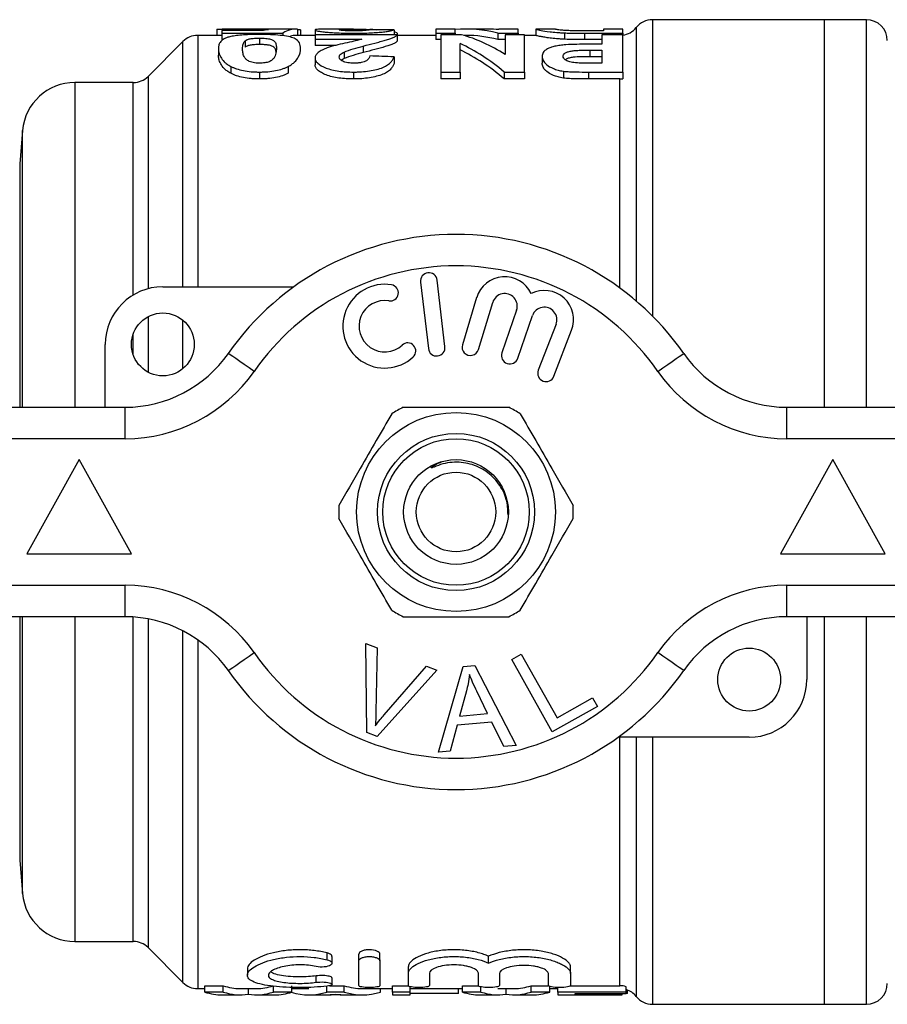
# Model space of a CAD drawing. Units: millimetres. Extents: x 120 to 287, y 87 to 281.
# Drawn here: x 207 to 249, y 87 to 134 of the extents above; entities that cross this region are included whole.
import ezdxf

# ---------------------------------------------------------------- set-up
doc = ezdxf.new("R2010")
doc.units = ezdxf.units.MM

msp = doc.modelspace()

# ---------------------------------------------------------------- linework, layer by layer
at = {"color": 7, "linetype": 'Continuous', "lineweight": 25}
for p, q in [((245.838, 134.19), (237.626, 134.19)), ((247.838, 134.19), (245.838, 134.19)), ((245.838, 115.69), (245.838, 134.19)), ((216.815, 133.717), (216.815, 133.44)), ((217.046, 133.672), (217.046, 133.554)), ((219.044, 133.672), (217.046, 133.672)), ((217.046, 133.554), (219.969, 133.554)), ((217.046, 133.554), (217.046, 133.251)), ((218.789, 133.74), (217.068, 133.74)), ((218.539, 133.722), (218.539, 133.672)), ((220.579, 133.74), (218.789, 133.74)), ((219.969, 133.554), (219.969, 133.421)), ((220.661, 133.737), (220.661, 133.44)), ((220.815, 133.704), (220.815, 133.44)), ((221.507, 133.699), (221.507, 133.473)), ((223.35, 133.74), (221.994, 133.74)), ((222.89, 133.734), (222.89, 133.667)), ((223.349, 133.544), (223.349, 133.473)), ((225.277, 133.709), (225.277, 133.473)), ((225.431, 133.544), (225.431, 133.473)), ((228.2, 133.74), (227.277, 133.74)), ((227.277, 133.74), (227.277, 133.544)), ((227.277, 133.544), (228.2, 133.544)), ((227.277, 133.544), (227.277, 133.241)), ((228.2, 133.544), (228.2, 133.74)), ((228.2, 133.544), (228.2, 133.473)), ((229.789, 133.74), (228.717, 133.74)), ((230.232, 133.544), (230.232, 133.241)), ((230.232, 133.544), (231.2, 133.544)), ((231.2, 133.74), (230.277, 133.74)), ((230.277, 133.74), (230.277, 133.72)), ((231.2, 133.544), (231.2, 133.74)), ((231.2, 133.544), (231.2, 133.473)), ((232.046, 133.74), (232.046, 133.44)), ((232.969, 133.74), (232.049, 133.74)), ((233.428, 133.559), (233.428, 133.256)), ((234.372, 133.544), (234.372, 133.241)), ((234.372, 133.544), (236.2, 133.544)), ((235.277, 133.653), (234.788, 133.653)), ((236.2, 133.74), (235.277, 133.74)), ((235.277, 133.74), (235.277, 133.653)), ((236.2, 133.544), (236.2, 133.74)), ((236.2, 133.544), (236.2, 133.473)), ((215.195, 133.147), (213.531, 131.483)), ((217.046, 133.44), (215.902, 133.44)), ((218.175, 133.188), (218.175, 132.881)), ((218.854, 133.312), (218.854, 133.006)), ((221.507, 133.44), (220.579, 133.44)), ((221.507, 133.473), (221.507, 133.265)), ((225.431, 133.473), (221.507, 133.473)), ((221.507, 133.265), (223.737, 133.265)), ((221.507, 133.265), (221.507, 132.959)), ((225.431, 133.473), (225.431, 133.169)), ((227.277, 133.44), (225.431, 133.44)), ((227.507, 133.241), (227.277, 133.241)), ((227.507, 133.473), (227.507, 131.691)), ((228.507, 133.473), (227.507, 133.473)), ((228.431, 131.691), (228.431, 133.056)), ((228.717, 133.44), (228.619, 133.44)), ((230.584, 133.241), (230.232, 133.241)), ((230.584, 133.473), (230.584, 132.531)), ((231.507, 133.473), (230.584, 133.473)), ((231.507, 131.691), (231.507, 133.473)), ((232.052, 133.44), (231.507, 133.44)), ((235.2, 133.241), (234.372, 133.241)), ((235.2, 133.016), (234.535, 133.016)), ((235.2, 133.473), (235.2, 133.016)), ((236.2, 133.473), (235.2, 133.473)), ((236.2, 131.691), (236.2, 133.473)), ((216.892, 132.817), (216.892, 132.504)), ((222.485, 132.959), (221.507, 132.959)), ((222.89, 132.645), (222.89, 132.33)), ((223.808, 132.932), (223.808, 132.621)), ((234.626, 132.735), (235.2, 132.735)), ((234.626, 132.735), (234.626, 132.422)), ((235.2, 132.735), (235.2, 132.116)), ((221.507, 132.356), (221.507, 132.036)), ((222.89, 132.33), (222.759, 132.248)), ((225.277, 132.419), (225.277, 132.101)), ((232.354, 132.438), (232.354, 132.119)), ((235.2, 132.422), (234.626, 132.422)), ((235.2, 132.116), (234.694, 132.116)), ((217.481, 131.959), (217.481, 131.634)), ((218.854, 131.691), (218.854, 131.362)), ((220.221, 131.956), (220.221, 131.631)), ((223.349, 131.691), (223.349, 131.362)), ((227.507, 131.691), (228.431, 131.691)), ((227.507, 131.691), (227.507, 131.362)), ((228.431, 131.691), (228.431, 131.362)), ((230.539, 131.691), (231.507, 131.691)), ((230.539, 131.691), (230.539, 131.362)), ((231.507, 131.691), (231.507, 131.362)), ((233.367, 131.732), (233.367, 131.403)), ((234.572, 131.691), (234.572, 131.362)), ((234.572, 131.691), (236.2, 131.691)), ((236.2, 131.691), (236.2, 131.372)), ((212.824, 131.19), (210.029, 131.19)), ((228.431, 131.362), (227.507, 131.362)), ((231.507, 131.362), (230.539, 131.362)), ((236.065, 131.362), (234.572, 131.362)), ((207.539, 128.908), (207.399, 127.312)), ((227.712, 118.583), (227.337, 121.761)), ((214.238, 121.44), (220.492, 121.44)), ((226.543, 121.667), (226.917, 118.489)), ((229.225, 120.924), (228.544, 118.676)), ((229.31, 118.444), (229.991, 120.692)), ((231.132, 120.323), (230.432, 118.29)), ((231.188, 118.029), (231.889, 120.063)), ((233.015, 119.651), (232.168, 117.46)), ((232.914, 117.171), (233.762, 119.362)), ((211.488, 115.69), (211.488, 118.69)), ((194.738, 115.69), (212.441, 115.69)), ((212.441, 114.19), (212.441, 115.69)), ((244.036, 114.19), (244.036, 115.69)), ((244.036, 115.69), (261.738, 115.69)), ((212.441, 114.19), (194.738, 114.19)), ((261.738, 114.19), (244.036, 114.19)), ((210.238, 113.19), (207.738, 108.69)), ((212.738, 108.69), (210.238, 113.19)), ((246.238, 113.19), (243.738, 108.69)), ((248.738, 108.69), (246.238, 113.19)), ((207.738, 108.69), (212.738, 108.69)), ((243.738, 108.69), (248.738, 108.69)), ((194.738, 107.19), (212.441, 107.19)), ((212.441, 105.69), (212.441, 107.19)), ((244.036, 107.19), (261.738, 107.19)), ((244.036, 105.69), (244.036, 107.19)), ((212.441, 105.69), (194.738, 105.69)), ((261.738, 105.69), (244.036, 105.69)), ((244.988, 105.69), (244.988, 102.69)), ((245.838, 87.19), (245.838, 105.69)), ((223.937, 104.415), (224.468, 104.214)), ((223.973, 100.165), (223.937, 104.415)), ((224.468, 104.214), (224.415, 101.157)), ((230.901, 103.652), (231.358, 103.907)), ((231.358, 103.907), (233.066, 100.864)), ((232.838, 100.201), (230.901, 103.652)), ((227.329, 103.133), (224.476, 99.975)), ((224.809, 101.008), (226.828, 103.323)), ((226.828, 103.323), (227.329, 103.133)), ((227.406, 99.219), (228.575, 103.32)), ((228.575, 103.32), (229.14, 103.369)), ((229.14, 103.369), (231.116, 99.55)), ((228.737, 102.151), (228.406, 100.949)), ((229.749, 101.069), (229.238, 102.13)), ((233.066, 100.864), (234.765, 101.817)), ((234.765, 101.817), (234.993, 101.41)), ((228.406, 100.949), (229.749, 101.069)), ((234.993, 101.41), (232.838, 100.201)), ((229.949, 100.656), (228.292, 100.509)), ((230.519, 99.497), (229.949, 100.656)), ((224.476, 99.975), (223.973, 100.165)), ((228.292, 100.509), (227.963, 99.268)), ((242.238, 99.94), (235.984, 99.94)), ((227.963, 99.268), (227.406, 99.219)), ((231.116, 99.55), (230.519, 99.497)), ((207.399, 94.068), (207.539, 92.472)), ((210.029, 90.19), (212.824, 90.19)), ((213.531, 89.897), (215.195, 88.233)), ((222.077, 89.318), (222.077, 89.642)), ((222.317, 89.151), (222.317, 89.472)), ((223.596, 89.263), (223.596, 89.586)), ((224.602, 89.263), (224.602, 89.586)), ((229.795, 89.16), (229.795, 89.482)), ((218.275, 88.888), (218.275, 88.579)), ((223.596, 88.084), (223.596, 89.263)), ((224.602, 89.263), (224.602, 88.084)), ((225.963, 88.674), (225.963, 88.988)), ((233.712, 88.656), (233.712, 88.97)), ((221.556, 88.239), (221.556, 88.547)), ((222.317, 88.144), (222.317, 88.451)), ((225.963, 88.084), (225.963, 88.674)), ((226.969, 88.674), (226.969, 88.084)), ((229.306, 88.084), (229.306, 88.674)), ((230.311, 88.656), (230.311, 88.084)), ((232.648, 88.09), (232.648, 88.656)), ((233.712, 88.656), (233.712, 88.09)), ((215.902, 87.94), (216.238, 87.94)), ((216.238, 88.078), (217.122, 88.078)), ((216.238, 87.776), (216.238, 88.078)), ((217.122, 87.776), (217.122, 88.078)), ((217.928, 87.94), (218.713, 87.94)), ((218.322, 87.672), (218.322, 87.94)), ((219.516, 87.776), (219.516, 88.078)), ((220.405, 87.776), (220.405, 88.078)), ((220.405, 87.94), (221.203, 87.94)), ((222.066, 87.776), (222.066, 88.078)), ((222.19, 88.078), (222.903, 88.078)), ((222.903, 87.776), (222.903, 88.078)), ((223.769, 87.94), (225.213, 87.94)), ((224.636, 87.776), (224.636, 87.94)), ((225.213, 88.078), (225.965, 88.078)), ((225.213, 87.776), (225.213, 88.078)), ((226.046, 87.776), (226.046, 88.033)), ((226.046, 87.94), (228.546, 87.94)), ((228.354, 87.7), (228.354, 87.94)), ((228.546, 88.078), (229.307, 88.078)), ((228.546, 87.776), (228.546, 88.078)), ((229.429, 87.776), (229.429, 88.022)), ((230.236, 87.94), (231.021, 87.94)), ((230.629, 87.672), (230.629, 87.94)), ((231.824, 88.078), (232.644, 88.078)), ((231.824, 87.776), (231.824, 88.078)), ((232.713, 87.776), (232.713, 88.042)), ((232.713, 87.94), (233.097, 87.94)), ((233.097, 87.776), (233.097, 87.991)), ((233.701, 88.078), (236.065, 88.078)), ((236.366, 87.776), (236.366, 88.031)), ((217.122, 87.776), (216.238, 87.776)), ((217.079, 87.64), (217.928, 87.64)), ((218.713, 87.64), (219.568, 87.64)), ((220.405, 87.776), (219.516, 87.776)), ((221.203, 87.64), (222.063, 87.64)), ((222.903, 87.776), (222.066, 87.776)), ((222.744, 87.646), (222.233, 87.646)), ((222.915, 87.64), (223.769, 87.64)), ((226.046, 87.776), (225.213, 87.776)), ((225.213, 87.776), (225.213, 87.64)), ((225.213, 87.64), (226.046, 87.64)), ((226.046, 87.64), (226.046, 87.776)), ((228.354, 87.7), (226.046, 87.7)), ((229.429, 87.776), (228.546, 87.776)), ((229.386, 87.64), (230.236, 87.64)), ((231.021, 87.64), (231.876, 87.64)), ((232.713, 87.776), (231.824, 87.776)), ((236.366, 87.776), (233.097, 87.776)), ((233.097, 87.776), (233.097, 87.64)), ((233.097, 87.64), (236.174, 87.64)), ((233.931, 87.7), (236.366, 87.7)), ((233.931, 87.647), (233.931, 87.7)), ((236.174, 87.647), (233.931, 87.647)), ((236.174, 87.647), (236.174, 87.7)), ((236.174, 87.64), (236.174, 87.647)), ((236.366, 87.7), (236.366, 87.776)), ((236.431, 87.7), (236.366, 87.7)), ((236.431, 87.7), (236.431, 87.871)), ((237.626, 87.19), (245.838, 87.19)), ((245.838, 87.19), (247.838, 87.19))]:
    msp.add_line(p, q, dxfattribs=at)
at = {"color": 8, "linetype": 'Continuous', "lineweight": 25}
for p, q in [((237.626, 134.19), (237.626, 120.04)), ((247.838, 115.69), (247.838, 134.19)), ((236.846, 133.815), (236.846, 120.763)), ((215.195, 121.44), (215.195, 133.147)), ((215.902, 133.44), (215.902, 121.44)), ((210.029, 131.19), (210.029, 115.69)), ((212.824, 121.048), (212.824, 131.19)), ((213.531, 131.483), (213.531, 121.348)), ((236.065, 121.381), (236.065, 131.362)), ((207.539, 115.69), (207.539, 128.908)), ((207.399, 127.312), (207.399, 115.69)), ((213.531, 120.013), (213.531, 117.367)), ((215.195, 117.535), (215.195, 119.845)), ((212.824, 118.19), (212.824, 119.19)), ((207.399, 105.69), (207.399, 94.068)), ((207.539, 92.472), (207.539, 105.69)), ((210.029, 105.69), (210.029, 90.19)), ((212.824, 90.19), (212.824, 105.678)), ((213.531, 105.59), (213.531, 89.897)), ((247.838, 87.19), (247.838, 105.69)), ((215.195, 88.233), (215.195, 105.02)), ((215.902, 104.591), (215.902, 87.94)), ((236.065, 88.078), (236.065, 99.94)), ((236.846, 99.94), (236.846, 87.565)), ((237.626, 99.94), (237.626, 87.19))]:
    msp.add_line(p, q, dxfattribs=at)
at = {"color": 7, "linetype": 'Continuous', "lineweight": 25, "flags": 128}
for points in [[(218.596, 117.404), (218.355, 117.572), (218.124, 117.732), (217.912, 117.88), (217.725, 118.01), (217.572, 118.117), (217.458, 118.196), (217.388, 118.245), (217.365, 118.261)], [(237.881, 117.404), (238.121, 117.572), (238.352, 117.732), (238.565, 117.88), (238.751, 118.01), (238.904, 118.117), (239.018, 118.196), (239.088, 118.245), (239.112, 118.261)], [(217.365, 103.119), (217.388, 103.135), (217.458, 103.184), (217.572, 103.263), (217.725, 103.37), (217.912, 103.5), (218.124, 103.648), (218.355, 103.808), (218.596, 103.976)], [(239.112, 103.119), (239.088, 103.135), (239.018, 103.184), (238.904, 103.263), (238.751, 103.37), (238.565, 103.5), (238.352, 103.648), (238.121, 103.808), (237.881, 103.976)]]:
    msp.add_lwpolyline(points, dxfattribs=at)
at = {"color": 7, "linetype": 'Continuous', "lineweight": 25}
for centre, radius in [((214.238, 118.69), 1.5), ((228.238, 110.69), 4.75), ((228.238, 110.69), 3.75), ((228.238, 110.69), 3.5), ((228.238, 110.69), 2.5), ((228.238, 110.69), 1.9), ((242.238, 102.69), 1.5)]:
    msp.add_circle(centre, radius, dxfattribs=at)
for centre, radius, start, end in [((237.626, 133.19), 1, 90, 141.3178), ((247.838, 133.19), 1, 0, 90), ((236.065, 134.44), 1, 277.7321, 321.3178), ((215.902, 132.44), 1, 90, 135), ((210.029, 128.69), 2.5, 90, 175), ((212.824, 132.19), 1, 270, 315), ((228.238, 110.69), 13.25, 34.8499, 145.1501), ((228.238, 110.69), 11.75, 34.8499, 145.1501), ((226.94, 121.714), 0.4, 6.7162, 186.7162), ((230.565, 120.518), 1.4, 25.4153, 163.1496), ((214.238, 118.69), 2.75, 90, 180), ((224.834, 119.559), 2, 80.6161, 312.8163), ((225.097, 121.15), 0.387, 260.6161, 80.6161), ((232.456, 119.867), 1.4, 338.8504, 116.5847), ((230.565, 120.518), 0.6, 341, 163.1496), ((224.834, 119.559), 1.226, 80.6161, 312.8163), ((232.456, 119.867), 0.6, 338.8504, 161), ((225.93, 118.376), 0.387, 312.8163, 132.8163), ((227.314, 118.536), 0.4, 186.7162, 6.7162), ((228.927, 118.56), 0.4, 163.1496, 343.1496), ((212.441, 121.69), 6, 270, 325.1501), ((230.81, 118.16), 0.4, 161, 341), ((244.036, 121.69), 6, 214.8499, 270), ((212.441, 121.69), 7.5, 270, 325.1501), ((232.541, 117.315), 0.4, 158.8504, 338.8504), ((244.036, 121.69), 7.5, 214.8499, 270), ((228.238, 110.69), 5.6, 116.7655, 123.2345), ((228.238, 110.69), 5.6, 56.7655, 63.2345), ((228.238, 110.69), 5.6, 176.7655, 183.2345), ((228.238, 110.69), 5.6, 356.7655, 3.2345), ((212.441, 99.69), 7.5, 34.8499, 90), ((244.036, 99.69), 7.5, 90, 145.1501), ((228.238, 110.69), 5.6, 236.7655, 243.2345), ((228.238, 110.69), 5.6, 296.7655, 303.2345), ((212.441, 99.69), 6, 34.8499, 90), ((244.036, 99.69), 6, 90, 145.1501), ((228.238, 110.69), 11.75, 214.8499, 325.1501), ((228.238, 110.69), 13.25, 214.8499, 325.1501), ((242.238, 102.69), 2.75, 270, 0), ((210.029, 92.69), 2.5, 185, 270), ((212.824, 89.19), 1, 45, 90), ((215.902, 88.94), 1, 225, 270), ((236.065, 86.94), 1, 38.6822, 72.4698), ((247.838, 88.19), 1, 270, 0), ((237.626, 88.19), 1, 218.6822, 270)]:
    msp.add_arc(centre, radius, start, end, dxfattribs=at)
for centre, major_axis, ratio, start_param, end_param in [((219.433, 110.69), (0, 23.05), 0.219978, 0.0303, 0.076832), ((220.579, 110.69), (0, 23.05), 0.208545, 6.265977, 6.410342), ((210.926, 110.69), (177.57, 0), 0.129808, 1.515078, 1.515945), ((213.124, 110.69), (235.404, 0), 0.097917, 1.519151, 1.524058), ((228.717, 110.69), (0, 23.05), 0.504927, 6.152663, 6.327679), ((229.789, 110.69), (0, 23.05), 0.505002, 6.241301, 6.283185), ((220.579, 110.69), (0, 22.75), 0.208545, 0, 0.051105), ((225.437, 110.69), (0, 23.05), 0.537048, 5.858375, 6.038919), ((226.627, 110.69), (0, 23.05), 0.537146, 5.957887, 6.130752), ((228.717, 110.69), (0, 22.75), 0.504927, 6.150932, 6.283185), ((225.437, 110.69), (0, 22.75), 0.537048, 5.852402, 6.035631), ((146.742, 110.69), (235.404, 0), 0.097917, 1.230657, 1.235852), ((217.928, 110.69), (0, 22.75), 0.322737, 3.03148, 3.141593), ((218.713, 110.69), (0, 22.75), 0.32139, 3.141593, 3.251705), ((223.769, 110.69), (0, 22.75), 0.346554, 3.03148, 3.141593), ((231.021, 110.69), (0, 22.75), 0.32139, 3.141593, 3.251705), ((217.079, 110.69), (0, 23.05), 0.336138, 3.032919, 3.141593), ((217.928, 110.69), (0, 23.05), 0.322737, 3.032919, 3.194457), ((218.713, 110.69), (0, 23.05), 0.32139, 3.088729, 3.250266), ((219.568, 110.69), (0, 23.05), 0.334736, 3.141593, 3.250266), ((221.203, 110.69), (0, 23.05), 0.344952, 3.037034, 3.250266), ((222.063, 110.69), (0, 23.05), 0.331473, 3.141593, 3.197242), ((222.915, 110.69), (0, 23.05), 0.332589, 3.085943, 3.141593), ((223.769, 110.69), (0, 23.05), 0.346554, 3.032919, 3.250266), ((229.386, 110.69), (0, 23.05), 0.336138, 3.032919, 3.141593), ((230.236, 110.69), (0, 23.05), 0.322737, 3.032919, 3.194457), ((231.021, 110.69), (0, 23.05), 0.32139, 3.088729, 3.250266), ((231.876, 110.69), (0, 23.05), 0.334736, 3.141593, 3.250266)]:
    msp.add_ellipse(centre, major_axis=major_axis, ratio=ratio, start_param=start_param, end_param=end_param, dxfattribs=at)
for points, knots in [([(216.815, 133.717), (216.818, 133.723), (216.823, 133.727), (216.855, 133.734), (216.881, 133.736), (216.952, 133.739), (217, 133.74), (217.117, 133.74), (217.184, 133.739), (217.342, 133.736), (217.43, 133.735), (217.619, 133.731), (217.721, 133.729), (217.942, 133.725), (218.057, 133.724), (218.234, 133.722), (218.294, 133.722), (218.416, 133.722), (218.477, 133.722), (218.539, 133.722)], [0, 0, 0, 0, 0.125, 0.125, 0.25, 0.25, 0.375, 0.375, 0.5, 0.5, 0.625, 0.625, 0.75, 0.75, 0.875, 0.875, 0.9375, 0.9375, 1, 1, 1, 1]), ([(218.854, 133.484), (218.788, 133.484), (218.723, 133.484), (218.593, 133.482), (218.529, 133.481), (218.336, 133.476), (218.212, 133.47), (217.975, 133.454), (217.861, 133.444), (217.708, 133.424), (217.66, 133.417), (217.57, 133.402), (217.528, 133.393), (217.486, 133.385)], [0, 0, 0, 0, 0.125, 0.125, 0.25, 0.25, 0.5, 0.5, 0.75, 0.75, 0.875, 0.875, 1, 1, 1, 1]), ([(218.539, 133.722), (218.604, 133.722), (218.67, 133.722), (218.799, 133.723), (218.863, 133.723), (218.988, 133.725), (219.049, 133.725), (219.166, 133.727), (219.223, 133.728), (219.279, 133.729)], [0, 0, 0, 0, 0.25, 0.25, 0.5, 0.5, 0.75, 0.75, 1, 1, 1, 1]), ([(220.815, 132.813), (220.814, 132.862), (220.812, 132.909), (220.793, 132.999), (220.779, 133.042), (220.715, 133.165), (220.643, 133.239), (220.437, 133.332), (220.347, 133.36), (220.122, 133.406), (219.992, 133.426), (219.701, 133.456), (219.539, 133.468), (219.288, 133.478), (219.203, 133.48), (219.029, 133.484), (218.941, 133.484), (218.854, 133.484)], [0, 0, 0, 0, 0.125, 0.125, 0.25, 0.25, 0.5, 0.5, 0.625, 0.625, 0.75, 0.75, 0.875, 0.875, 0.9375, 0.9375, 1, 1, 1, 1]), ([(221.994, 133.739), (221.946, 133.739), (221.817, 133.74), (221.609, 133.733), (221.514, 133.717), (221.508, 133.702), (221.507, 133.699)], [0, 0, 0, 0, 0.166527, 0.44656, 0.920726, 1, 1, 1, 1]), ([(221.507, 133.699), (221.509, 133.696), (221.51, 133.692), (221.52, 133.685), (221.529, 133.681), (221.564, 133.668), (221.597, 133.659), (221.692, 133.64), (221.751, 133.631), (221.891, 133.612), (221.972, 133.603), (222.146, 133.586), (222.242, 133.578), (222.446, 133.565), (222.553, 133.56), (222.774, 133.552), (222.889, 133.548), (223.117, 133.545), (223.233, 133.544), (223.349, 133.544)], [0, 0, 0, 0, 0.0625, 0.0625, 0.125, 0.125, 0.25, 0.25, 0.375, 0.375, 0.5, 0.5, 0.625, 0.625, 0.75, 0.75, 0.875, 0.875, 1, 1, 1, 1]), ([(222.661, 133.708), (222.665, 133.711), (222.668, 133.714), (222.688, 133.72), (222.704, 133.722), (222.764, 133.729), (222.826, 133.732), (222.89, 133.734)], [0, 0, 0, 0, 0.25, 0.25, 0.5, 0.5, 1, 1, 1, 1]), ([(223.373, 133.653), (223.273, 133.653), (223.173, 133.654), (222.985, 133.66), (222.9, 133.665), (222.77, 133.677), (222.724, 133.684), (222.67, 133.697), (222.665, 133.703), (222.661, 133.708)], [0, 0, 0, 0, 0.25, 0.25, 0.5, 0.5, 0.75, 0.75, 1, 1, 1, 1]), ([(222.89, 133.734), (223.019, 133.738), (223.175, 133.74), (223.487, 133.74), (223.648, 133.739), (223.808, 133.736)], [0, 0, 0, 0, 0.5, 0.5, 1, 1, 1, 1]), ([(223.349, 133.544), (223.411, 133.544), (223.473, 133.544), (223.596, 133.545), (223.657, 133.546), (223.839, 133.55), (223.958, 133.553), (224.193, 133.563), (224.309, 133.569), (224.522, 133.584), (224.625, 133.592), (224.808, 133.61), (224.886, 133.62), (225.02, 133.641), (225.073, 133.651), (225.161, 133.67), (225.194, 133.679), (225.246, 133.695), (225.262, 133.703), (225.277, 133.709)], [0, 0, 0, 0, 0.0625, 0.0625, 0.125, 0.125, 0.25, 0.25, 0.375, 0.375, 0.5, 0.5, 0.625, 0.625, 0.75, 0.75, 0.875, 0.875, 1, 1, 1, 1]), ([(224.123, 133.715), (224.115, 133.71), (224.103, 133.704), (224.053, 133.69), (224.014, 133.683), (223.889, 133.669), (223.801, 133.663), (223.65, 133.657), (223.596, 133.655), (223.485, 133.654), (223.429, 133.653), (223.373, 133.653)], [0, 0, 0, 0, 0.25, 0.25, 0.5, 0.5, 0.75, 0.75, 0.875, 0.875, 1, 1, 1, 1]), ([(223.808, 133.736), (223.998, 133.732), (224.217, 133.728), (224.41, 133.715), (224.436, 133.713)], [0, 0, 0, 0, 0.866313, 1, 1, 1, 1]), ([(225.277, 133.615), (225.291, 133.613), (225.394, 133.597), (225.414, 133.568), (225.431, 133.544)], [0, 0, 0, 0, 0.144122, 1, 1, 1, 1]), ([(232.046, 133.74), (232.047, 133.74), (232.049, 133.739), (232.066, 133.735), (232.079, 133.731), (232.136, 133.716), (232.2, 133.7), (232.402, 133.662), (232.543, 133.639), (232.823, 133.604), (232.93, 133.593), (233.105, 133.578), (233.165, 133.573), (233.293, 133.565), (233.361, 133.562), (233.428, 133.559)], [0, 0, 0, 0, 0.125, 0.125, 0.25, 0.25, 0.5, 0.5, 0.75, 0.75, 0.875, 0.875, 0.9375, 0.9375, 1, 1, 1, 1]), ([(233.893, 133.658), (233.799, 133.66), (233.705, 133.663), (233.534, 133.67), (233.456, 133.675), (233.322, 133.685), (233.264, 133.691), (233.171, 133.702), (233.135, 133.707), (233.072, 133.716), (233.048, 133.72), (233.015, 133.727), (233.002, 133.73), (232.975, 133.738), (232.969, 133.74), (232.969, 133.74)], [0, 0, 0, 0, 0.125, 0.125, 0.25, 0.25, 0.375, 0.375, 0.5, 0.5, 0.625, 0.625, 0.75, 0.75, 1, 1, 1, 1]), ([(233.428, 133.559), (233.504, 133.556), (233.58, 133.553), (233.737, 133.549), (233.816, 133.548), (234.054, 133.544), (234.212, 133.544), (234.372, 133.544)], [0, 0, 0, 0, 0.25, 0.25, 0.5, 0.5, 1, 1, 1, 1]), ([(234.788, 133.653), (234.638, 133.653), (234.488, 133.653), (234.189, 133.654), (234.04, 133.655), (233.893, 133.658)], [0, 0, 0, 0, 0.5, 0.5, 1, 1, 1, 1]), ([(217.486, 133.385), (217.419, 133.369), (217.359, 133.353), (217.255, 133.318), (217.21, 133.299), (217.133, 133.259), (217.1, 133.237), (217.041, 133.193), (217.019, 133.169), (216.957, 133.097), (216.931, 133.045), (216.898, 132.936), (216.893, 132.878), (216.892, 132.817)], [0, 0, 0, 0, 0.125, 0.125, 0.25, 0.25, 0.375, 0.375, 0.5, 0.5, 0.75, 0.75, 1, 1, 1, 1]), ([(218.046, 132.817), (218.047, 132.887), (218.05, 132.953), (218.075, 133.046), (218.086, 133.077), (218.11, 133.12), (218.119, 133.134), (218.143, 133.162), (218.159, 133.175), (218.175, 133.188)], [0, 0, 0, 0, 0.5, 0.5, 0.75, 0.75, 0.875, 0.875, 1, 1, 1, 1]), ([(218.175, 133.188), (218.2, 133.206), (218.225, 133.222), (218.298, 133.253), (218.342, 133.267), (218.462, 133.289), (218.533, 133.298), (218.65, 133.306), (218.69, 133.308), (218.771, 133.311), (218.812, 133.311), (218.854, 133.312)], [0, 0, 0, 0, 0.25, 0.25, 0.5, 0.5, 0.75, 0.75, 0.875, 0.875, 1, 1, 1, 1]), ([(218.854, 133.312), (218.905, 133.311), (218.957, 133.311), (219.057, 133.306), (219.107, 133.303), (219.2, 133.294), (219.245, 133.289), (219.323, 133.275), (219.356, 133.267), (219.44, 133.24), (219.482, 133.22), (219.55, 133.178), (219.574, 133.156), (219.609, 133.109), (219.619, 133.085), (219.638, 133.035), (219.643, 133.009), (219.659, 132.93), (219.66, 132.875), (219.661, 132.817)], [0, 0, 0, 0, 0.0625, 0.0625, 0.125, 0.125, 0.1875, 0.1875, 0.25, 0.25, 0.375, 0.375, 0.5, 0.5, 0.625, 0.625, 0.75, 0.75, 1, 1, 1, 1]), ([(223.737, 133.265), (223.685, 133.248), (223.63, 133.23), (223.505, 133.197), (223.437, 133.181), (223.223, 133.133), (223.077, 133.101), (222.782, 133.035), (222.634, 133.001), (222.35, 132.927), (222.212, 132.889), (222.089, 132.844)], [0, 0, 0, 0, 0.125, 0.125, 0.25, 0.25, 0.5, 0.5, 0.75, 0.75, 1, 1, 1, 1]), ([(223.808, 132.932), (223.994, 132.98), (224.179, 133.027), (224.444, 133.096), (224.531, 133.119), (224.7, 133.164), (224.783, 133.187), (224.938, 133.232), (225.01, 133.254), (225.138, 133.3), (225.195, 133.323), (225.291, 133.368), (225.332, 133.39), (225.395, 133.432), (225.413, 133.453), (225.431, 133.473)], [0, 0, 0, 0, 0.25, 0.25, 0.375, 0.375, 0.5, 0.5, 0.625, 0.625, 0.75, 0.75, 0.875, 0.875, 1, 1, 1, 1]), ([(225.431, 133.169), (225.413, 133.149), (225.395, 133.128), (225.333, 133.085), (225.292, 133.063), (225.197, 133.018), (225.142, 132.995), (225.013, 132.949), (224.94, 132.926), (224.708, 132.857), (224.535, 132.811), (224.18, 132.717), (223.994, 132.67), (223.808, 132.621)], [0, 0, 0, 0, 0.125, 0.125, 0.25, 0.25, 0.375, 0.375, 0.5, 0.5, 0.75, 0.75, 1, 1, 1, 1]), ([(233.428, 133.256), (233.361, 133.26), (233.293, 133.263), (233.165, 133.271), (233.104, 133.276), (232.929, 133.291), (232.822, 133.302), (232.636, 133.326), (232.553, 133.338), (232.411, 133.36), (232.351, 133.371), (232.25, 133.39), (232.208, 133.399), (232.14, 133.414), (232.116, 133.421), (232.079, 133.431), (232.065, 133.435), (232.049, 133.439), (232.047, 133.44), (232.046, 133.44)], [0, 0, 0, 0, 0.0625, 0.0625, 0.125, 0.125, 0.25, 0.25, 0.375, 0.375, 0.5, 0.5, 0.625, 0.625, 0.75, 0.75, 0.875, 0.875, 1, 1, 1, 1]), ([(234.535, 133.016), (234.358, 133.016), (234.181, 133.015), (233.827, 133.009), (233.652, 133.004), (233.479, 132.994)], [0, 0, 0, 0, 0.5, 0.5, 1, 1, 1, 1]), ([(216.892, 132.817), (216.895, 132.691), (216.919, 132.554), (217.039, 132.332), (217.093, 132.256), (217.211, 132.142), (217.253, 132.104), (217.356, 132.031), (217.416, 131.995), (217.481, 131.959)], [0, 0, 0, 0, 0.5, 0.5, 0.75, 0.75, 0.875, 0.875, 1, 1, 1, 1]), ([(218.854, 132.116), (218.801, 132.116), (218.748, 132.118), (218.646, 132.127), (218.596, 132.134), (218.502, 132.152), (218.459, 132.163), (218.381, 132.19), (218.349, 132.205), (218.265, 132.254), (218.226, 132.289), (218.159, 132.358), (218.133, 132.393), (218.084, 132.498), (218.067, 132.565), (218.049, 132.695), (218.046, 132.757), (218.046, 132.817)], [0, 0, 0, 0, 0.0625, 0.0625, 0.125, 0.125, 0.1875, 0.1875, 0.25, 0.25, 0.375, 0.375, 0.5, 0.5, 0.75, 0.75, 1, 1, 1, 1]), ([(218.854, 133.006), (218.812, 133.006), (218.771, 133.005), (218.691, 133.003), (218.651, 133), (218.534, 132.992), (218.463, 132.983), (218.343, 132.961), (218.298, 132.946), (218.225, 132.915), (218.2, 132.898), (218.175, 132.881)], [0, 0, 0, 0, 0.125, 0.125, 0.25, 0.25, 0.5, 0.5, 0.75, 0.75, 1, 1, 1, 1]), ([(219.643, 132.618), (219.641, 132.673), (219.637, 132.78), (219.544, 132.885), (219.403, 132.95), (219.265, 132.982), (219.091, 133), (218.947, 133.005), (218.865, 133.006), (218.854, 133.006)], [0, 0, 0, 0, 0.299849, 0.57577, 0.700013, 0.789916, 0.879762, 0.982644, 1, 1, 1, 1]), ([(219.661, 132.817), (219.66, 132.745), (219.657, 132.669), (219.632, 132.549), (219.62, 132.508), (219.596, 132.446), (219.587, 132.425), (219.564, 132.382), (219.549, 132.361), (219.533, 132.34)], [0, 0, 0, 0, 0.5, 0.5, 0.75, 0.75, 0.875, 0.875, 1, 1, 1, 1]), ([(220.221, 131.956), (220.287, 131.992), (220.347, 132.028), (220.449, 132.101), (220.493, 132.138), (220.609, 132.251), (220.663, 132.327), (220.791, 132.548), (220.813, 132.687), (220.815, 132.813)], [0, 0, 0, 0, 0.125, 0.125, 0.25, 0.25, 0.5, 0.5, 1, 1, 1, 1]), ([(222.089, 132.844), (222.005, 132.812), (221.923, 132.779), (221.779, 132.707), (221.714, 132.668), (221.611, 132.587), (221.572, 132.544), (221.533, 132.475), (221.522, 132.452), (221.51, 132.404), (221.509, 132.38), (221.507, 132.356)], [0, 0, 0, 0, 0.25, 0.25, 0.5, 0.5, 0.75, 0.75, 0.875, 0.875, 1, 1, 1, 1]), ([(222.661, 132.411), (222.664, 132.433), (222.668, 132.454), (222.687, 132.496), (222.703, 132.517), (222.764, 132.575), (222.825, 132.611), (222.89, 132.645)], [0, 0, 0, 0, 0.25, 0.25, 0.5, 0.5, 1, 1, 1, 1]), ([(222.89, 132.645), (223.018, 132.703), (223.173, 132.752), (223.486, 132.845), (223.647, 132.889), (223.808, 132.932)], [0, 0, 0, 0, 0.5, 0.5, 1, 1, 1, 1]), ([(223.808, 132.621), (223.647, 132.578), (223.486, 132.533), (223.173, 132.438), (223.018, 132.388), (222.89, 132.33)], [0, 0, 0, 0, 0.5, 0.5, 1, 1, 1, 1]), ([(233.479, 132.994), (233.431, 132.99), (233.383, 132.986), (233.292, 132.977), (233.248, 132.971), (233.12, 132.952), (233.038, 132.937), (232.888, 132.903), (232.82, 132.883), (232.699, 132.84), (232.647, 132.816), (232.555, 132.767), (232.515, 132.741), (232.449, 132.686), (232.423, 132.657), (232.386, 132.597), (232.373, 132.566), (232.358, 132.503), (232.356, 132.471), (232.354, 132.438)], [0, 0, 0, 0, 0.0625, 0.0625, 0.125, 0.125, 0.25, 0.25, 0.375, 0.375, 0.5, 0.5, 0.625, 0.625, 0.75, 0.75, 0.875, 0.875, 1, 1, 1, 1]), ([(233.354, 132.444), (233.356, 132.469), (233.359, 132.494), (233.388, 132.543), (233.411, 132.566), (233.472, 132.61), (233.512, 132.631), (233.61, 132.667), (233.667, 132.682), (233.797, 132.707), (233.869, 132.714), (234.018, 132.724), (234.094, 132.728), (234.321, 132.734), (234.474, 132.735), (234.626, 132.735)], [0, 0, 0, 0, 0.125, 0.125, 0.25, 0.25, 0.375, 0.375, 0.5, 0.5, 0.625, 0.625, 0.75, 0.75, 1, 1, 1, 1]), ([(217.481, 131.634), (217.416, 131.67), (217.356, 131.706), (217.253, 131.781), (217.211, 131.819), (217.095, 131.934), (217.04, 132.011), (216.96, 132.161), (216.933, 132.234), (216.898, 132.373), (216.893, 132.44), (216.892, 132.504)], [0, 0, 0, 0, 0.125, 0.125, 0.25, 0.25, 0.5, 0.5, 0.75, 0.75, 1, 1, 1, 1]), ([(219.533, 132.34), (219.508, 132.312), (219.483, 132.284), (219.412, 132.231), (219.368, 132.205), (219.249, 132.161), (219.178, 132.144), (219.061, 132.127), (219.021, 132.123), (218.938, 132.117), (218.896, 132.116), (218.854, 132.116)], [0, 0, 0, 0, 0.25, 0.25, 0.5, 0.5, 0.75, 0.75, 0.875, 0.875, 1, 1, 1, 1]), ([(221.507, 132.356), (221.509, 132.335), (221.51, 132.315), (221.519, 132.273), (221.528, 132.253), (221.56, 132.191), (221.59, 132.149), (221.725, 132.025), (221.861, 131.949), (222.12, 131.851), (222.213, 131.821), (222.416, 131.771), (222.527, 131.751), (222.754, 131.72), (222.87, 131.708), (223.108, 131.694), (223.229, 131.692), (223.349, 131.691)], [0, 0, 0, 0, 0.0625, 0.0625, 0.125, 0.125, 0.25, 0.25, 0.5, 0.5, 0.625, 0.625, 0.75, 0.75, 0.875, 0.875, 1, 1, 1, 1]), ([(223.373, 132.116), (223.269, 132.117), (223.167, 132.121), (222.974, 132.152), (222.89, 132.177), (222.764, 132.236), (222.721, 132.27), (222.67, 132.34), (222.665, 132.376), (222.661, 132.411)], [0, 0, 0, 0, 0.25, 0.25, 0.5, 0.5, 0.75, 0.75, 1, 1, 1, 1]), ([(223.349, 131.691), (223.413, 131.692), (223.477, 131.692), (223.605, 131.696), (223.668, 131.699), (223.856, 131.712), (223.98, 131.725), (224.222, 131.762), (224.337, 131.785), (224.551, 131.841), (224.653, 131.874), (224.829, 131.945), (224.904, 131.985), (225.033, 132.07), (225.082, 132.113), (225.165, 132.201), (225.197, 132.245), (225.247, 132.333), (225.262, 132.377), (225.277, 132.419)], [0, 0, 0, 0, 0.0625, 0.0625, 0.125, 0.125, 0.25, 0.25, 0.375, 0.375, 0.5, 0.5, 0.625, 0.625, 0.75, 0.75, 0.875, 0.875, 1, 1, 1, 1]), ([(225.277, 132.101), (225.262, 132.058), (225.247, 132.014), (225.198, 131.926), (225.167, 131.881), (225.084, 131.792), (225.033, 131.747), (224.907, 131.662), (224.832, 131.621), (224.654, 131.547), (224.554, 131.515), (224.341, 131.458), (224.224, 131.434), (223.985, 131.397), (223.861, 131.383), (223.67, 131.37), (223.606, 131.366), (223.478, 131.362), (223.413, 131.362), (223.349, 131.362)], [0, 0, 0, 0, 0.125, 0.125, 0.25, 0.25, 0.375, 0.375, 0.5, 0.5, 0.625, 0.625, 0.75, 0.75, 0.875, 0.875, 0.9375, 0.9375, 1, 1, 1, 1]), ([(224.123, 132.459), (224.116, 132.421), (224.103, 132.382), (224.055, 132.304), (224.019, 132.266), (223.899, 132.194), (223.812, 132.164), (223.659, 132.134), (223.603, 132.126), (223.489, 132.118), (223.431, 132.117), (223.373, 132.116)], [0, 0, 0, 0, 0.25, 0.25, 0.5, 0.5, 0.75, 0.75, 0.875, 0.875, 1, 1, 1, 1]), ([(232.354, 132.438), (232.355, 132.406), (232.357, 132.374), (232.372, 132.308), (232.384, 132.275), (232.416, 132.209), (232.438, 132.175), (232.495, 132.108), (232.528, 132.074), (232.65, 131.977), (232.759, 131.914), (232.956, 131.831), (233.029, 131.806), (233.15, 131.774), (233.191, 131.764), (233.276, 131.746), (233.321, 131.739), (233.367, 131.732)], [0, 0, 0, 0, 0.125, 0.125, 0.25, 0.25, 0.375, 0.375, 0.5, 0.5, 0.75, 0.75, 0.875, 0.875, 0.9375, 0.9375, 1, 1, 1, 1]), ([(233.367, 131.403), (233.321, 131.41), (233.276, 131.417), (233.191, 131.435), (233.15, 131.445), (233.031, 131.477), (232.957, 131.504), (232.759, 131.587), (232.651, 131.651), (232.528, 131.75), (232.496, 131.784), (232.44, 131.852), (232.417, 131.886), (232.384, 131.954), (232.372, 131.988), (232.357, 132.054), (232.355, 132.087), (232.354, 132.119)], [0, 0, 0, 0, 0.0625, 0.0625, 0.125, 0.125, 0.25, 0.25, 0.5, 0.5, 0.625, 0.625, 0.75, 0.75, 0.875, 0.875, 1, 1, 1, 1]), ([(233.94, 132.132), (233.894, 132.137), (233.848, 132.142), (233.761, 132.157), (233.719, 132.166), (233.606, 132.199), (233.542, 132.226), (233.441, 132.284), (233.406, 132.316), (233.363, 132.38), (233.357, 132.412), (233.354, 132.444)], [0, 0, 0, 0, 0.125, 0.125, 0.25, 0.25, 0.5, 0.5, 0.75, 0.75, 1, 1, 1, 1]), ([(234.626, 132.422), (234.353, 132.425), (233.999, 132.429), (233.64, 132.363), (233.51, 132.321), (233.475, 132.289), (233.465, 132.279)], [0, 0, 0, 0, 0.5900753, 0.7617051, 0.9323657, 1, 1, 1, 1]), ([(234.694, 132.116), (234.568, 132.116), (234.442, 132.116), (234.19, 132.12), (234.064, 132.123), (233.94, 132.132)], [0, 0, 0, 0, 0.5, 0.5, 1, 1, 1, 1]), ([(217.481, 131.959), (217.522, 131.939), (217.564, 131.919), (217.652, 131.881), (217.7, 131.863), (217.851, 131.812), (217.963, 131.781), (218.201, 131.735), (218.326, 131.718), (218.522, 131.701), (218.588, 131.697), (218.72, 131.693), (218.787, 131.692), (218.854, 131.691)], [0, 0, 0, 0, 0.125, 0.125, 0.25, 0.25, 0.5, 0.5, 0.75, 0.75, 0.875, 0.875, 1, 1, 1, 1]), ([(218.854, 131.362), (218.787, 131.362), (218.721, 131.363), (218.588, 131.368), (218.523, 131.372), (218.327, 131.389), (218.201, 131.406), (217.963, 131.453), (217.851, 131.484), (217.701, 131.535), (217.653, 131.554), (217.564, 131.593), (217.522, 131.613), (217.481, 131.634)], [0, 0, 0, 0, 0.125, 0.125, 0.25, 0.25, 0.5, 0.5, 0.75, 0.75, 0.875, 0.875, 1, 1, 1, 1]), ([(218.854, 131.691), (218.92, 131.692), (218.986, 131.693), (219.118, 131.697), (219.183, 131.701), (219.378, 131.718), (219.503, 131.734), (219.741, 131.78), (219.853, 131.81), (220.003, 131.86), (220.05, 131.878), (220.139, 131.916), (220.18, 131.936), (220.221, 131.956)], [0, 0, 0, 0, 0.125, 0.125, 0.25, 0.25, 0.5, 0.5, 0.75, 0.75, 0.875, 0.875, 1, 1, 1, 1]), ([(220.221, 131.631), (220.18, 131.611), (220.14, 131.59), (220.051, 131.551), (220.004, 131.533), (219.854, 131.482), (219.741, 131.452), (219.504, 131.405), (219.379, 131.389), (219.184, 131.372), (219.118, 131.368), (218.986, 131.363), (218.92, 131.362), (218.854, 131.362)], [0, 0, 0, 0, 0.125, 0.125, 0.25, 0.25, 0.5, 0.5, 0.75, 0.75, 0.875, 0.875, 1, 1, 1, 1]), ([(223.349, 131.362), (223.229, 131.363), (223.11, 131.364), (222.876, 131.378), (222.761, 131.39), (222.535, 131.421), (222.424, 131.441), (222.22, 131.491), (222.125, 131.522), (221.952, 131.588), (221.875, 131.624), (221.74, 131.701), (221.682, 131.742), (221.592, 131.824), (221.561, 131.867), (221.528, 131.931), (221.519, 131.952), (221.51, 131.994), (221.509, 132.015), (221.507, 132.036)], [0, 0, 0, 0, 0.125, 0.125, 0.25, 0.25, 0.375, 0.375, 0.5, 0.5, 0.625, 0.625, 0.75, 0.75, 0.875, 0.875, 0.9375, 0.9375, 1, 1, 1, 1]), ([(233.367, 131.732), (233.415, 131.726), (233.464, 131.721), (233.563, 131.713), (233.613, 131.71), (233.764, 131.703), (233.865, 131.7), (234.168, 131.693), (234.37, 131.691), (234.572, 131.691)], [0, 0, 0, 0, 0.125, 0.125, 0.25, 0.25, 0.5, 0.5, 1, 1, 1, 1]), ([(234.572, 131.362), (234.37, 131.362), (234.168, 131.363), (233.864, 131.37), (233.764, 131.373), (233.614, 131.381), (233.564, 131.384), (233.465, 131.391), (233.416, 131.397), (233.367, 131.403)], [0, 0, 0, 0, 0.5, 0.5, 0.75, 0.75, 0.875, 0.875, 1, 1, 1, 1]), ([(225.716, 115.69), (225.847, 115.69), (226.449, 115.69), (227.558, 115.69), (229.135, 115.69), (230.191, 115.69), (230.76, 115.69)], [0, 0, 0, 0, 0.07896, 0.365174, 0.658395, 1, 1, 1, 1]), ([(225.169, 115.374), (224.924, 114.95), (224.429, 114.093), (223.572, 112.608), (222.984, 111.589), (222.647, 111.006)], [0, 0, 0, 0, 0.294848, 0.596544, 1, 1, 1, 1]), ([(231.307, 115.374), (231.552, 114.95), (232.047, 114.093), (232.904, 112.608), (233.493, 111.589), (233.829, 111.006)], [0, 0, 0, 0, 0.294848, 0.596544, 1, 1, 1, 1]), ([(230.724, 110.557), (230.713, 110.806), (230.688, 111.336), (230.302, 112.069), (229.702, 112.666), (228.922, 113.029), (228.193, 113.096), (227.612, 112.996), (227.302, 112.884), (227.13, 112.813), (227.09, 112.799), (227.074, 112.794), (227.066, 112.793), (227.06, 112.792), (227.056, 112.793), (227.054, 112.794), (227.053, 112.795), (227.053, 112.797), (227.054, 112.801), (227.063, 112.815), (227.112, 112.858), (227.277, 112.972), (227.451, 113.046), (227.579, 113.099)], [0, 0, 0, 0, 0.128565, 0.272895, 0.416982, 0.561893, 0.710385, 0.789024, 0.866212, 0.880513, 0.886172, 0.888015, 0.889422, 0.89088, 0.891388, 0.891901, 0.892287, 0.892673, 0.893329, 0.895038, 0.901616, 0.927732, 1, 1, 1, 1]), ([(225.169, 106.006), (224.924, 106.43), (224.429, 107.287), (223.572, 108.772), (222.984, 109.791), (222.647, 110.374)], [0, 0, 0, 0, 0.294848, 0.596544, 1, 1, 1, 1]), ([(231.307, 106.006), (231.552, 106.43), (232.047, 107.287), (232.904, 108.772), (233.493, 109.791), (233.829, 110.374)], [0, 0, 0, 0, 0.294848, 0.596544, 1, 1, 1, 1]), ([(225.716, 105.69), (225.847, 105.69), (226.449, 105.69), (227.558, 105.69), (229.135, 105.69), (230.191, 105.69), (230.76, 105.69)], [0, 0, 0, 0, 0.07896, 0.365174, 0.658395, 1, 1, 1, 1]), ([(228.883, 102.927), (228.864, 102.781), (228.83, 102.519), (228.765, 102.263), (228.737, 102.151)], [0, 0, 0, 0, 0.5599887, 1, 1, 1, 1]), ([(229.238, 102.13), (229.167, 102.277), (229.041, 102.539), (228.931, 102.808), (228.883, 102.927)], [0, 0, 0, 0, 0.560008, 1, 1, 1, 1]), ([(224.415, 101.157), (224.412, 101.029), (224.407, 100.802), (224.388, 100.576), (224.38, 100.476)], [0, 0, 0, 0, 0.559993, 1, 1, 1, 1]), ([(224.38, 100.476), (224.457, 100.578), (224.595, 100.759), (224.743, 100.932), (224.809, 101.008)], [0, 0, 0, 0, 0.559975, 1, 1, 1, 1]), ([(222.077, 89.642), (221.889, 89.689), (221.686, 89.727), (221.251, 89.781), (221.029, 89.795), (220.689, 89.796), (220.574, 89.794), (220.351, 89.781), (220.241, 89.772), (219.915, 89.735), (219.706, 89.698), (219.324, 89.607), (219.148, 89.551), (218.843, 89.43), (218.71, 89.364), (218.497, 89.229), (218.415, 89.16), (218.304, 89.021), (218.275, 88.953), (218.275, 88.888)], [0, 0, 0, 0, 0.125, 0.125, 0.25, 0.25, 0.3125, 0.3125, 0.375, 0.375, 0.5, 0.5, 0.625, 0.625, 0.75, 0.75, 0.875, 0.875, 1, 1, 1, 1]), ([(224.602, 89.586), (224.602, 89.637), (224.552, 89.69), (224.372, 89.77), (224.237, 89.796), (224.032, 89.796), (223.963, 89.79), (223.838, 89.767), (223.783, 89.75), (223.646, 89.691), (223.596, 89.638), (223.596, 89.586)], [0, 0, 0, 0, 0.25, 0.25, 0.5, 0.5, 0.625, 0.625, 0.75, 0.75, 1, 1, 1, 1]), ([(229.795, 89.482), (229.725, 89.514), (229.649, 89.544), (229.484, 89.602), (229.394, 89.629), (229.114, 89.702), (228.909, 89.741), (228.471, 89.79), (228.246, 89.8), (227.789, 89.789), (227.568, 89.768), (227.146, 89.7), (226.954, 89.654), (226.608, 89.542), (226.461, 89.479), (226.216, 89.342), (226.123, 89.272), (225.996, 89.128), (225.963, 89.057), (225.963, 88.988)], [0, 0, 0, 0, 0.0625, 0.0625, 0.125, 0.125, 0.25, 0.25, 0.375, 0.375, 0.5, 0.5, 0.625, 0.625, 0.75, 0.75, 0.875, 0.875, 1, 1, 1, 1]), ([(233.712, 88.97), (233.712, 89.004), (233.704, 89.039), (233.671, 89.111), (233.647, 89.148), (233.55, 89.256), (233.456, 89.329), (233.208, 89.468), (233.059, 89.532), (232.796, 89.617), (232.702, 89.644), (232.507, 89.691), (232.405, 89.712), (232.192, 89.747), (232.081, 89.762), (231.855, 89.783), (231.742, 89.791), (231.511, 89.797), (231.394, 89.797), (231.162, 89.787), (231.049, 89.779), (230.714, 89.743), (230.499, 89.705), (230.114, 89.607), (229.94, 89.547), (229.795, 89.482)], [0, 0, 0, 0, 0.0625, 0.0625, 0.125, 0.125, 0.25, 0.25, 0.375, 0.375, 0.4375, 0.4375, 0.5, 0.5, 0.5625, 0.5625, 0.625, 0.625, 0.6875, 0.6875, 0.75, 0.75, 0.875, 0.875, 1, 1, 1, 1]), ([(222.077, 88.057), (221.884, 88.035), (221.68, 88.018), (221.249, 87.996), (221.023, 87.99), (220.576, 87.989), (220.348, 87.994), (219.917, 88.015), (219.706, 88.031), (219.321, 88.074), (219.145, 88.101), (218.832, 88.169), (218.7, 88.208), (218.485, 88.298), (218.404, 88.349), (218.298, 88.461), (218.273, 88.522), (218.278, 88.649), (218.309, 88.716), (218.424, 88.851), (218.506, 88.918), (218.723, 89.051), (218.855, 89.115), (219.16, 89.232), (219.337, 89.287), (219.621, 89.353), (219.72, 89.373), (219.924, 89.408), (220.031, 89.423), (220.356, 89.459), (220.577, 89.471), (221.03, 89.469), (221.252, 89.454), (221.681, 89.403), (221.888, 89.365), (222.077, 89.318)], [0, 0, 0, 0, 0.0625, 0.0625, 0.125, 0.125, 0.1875, 0.1875, 0.25, 0.25, 0.3125, 0.3125, 0.375, 0.375, 0.4375, 0.4375, 0.5, 0.5, 0.5625, 0.5625, 0.625, 0.625, 0.6875, 0.6875, 0.75, 0.75, 0.78125, 0.78125, 0.8125, 0.8125, 0.875, 0.875, 0.9375, 0.9375, 1, 1, 1, 1]), ([(222.077, 89.318), (222.191, 89.29), (222.271, 89.245), (222.332, 89.15), (222.315, 89.099), (222.188, 89.017), (222.077, 88.985), (221.817, 88.96), (221.671, 88.968), (221.556, 88.993)], [0, 0, 0, 0, 0.25, 0.25, 0.5, 0.5, 0.75, 0.75, 1, 1, 1, 1]), ([(222.31, 89.472), (222.31, 89.488), (222.309, 89.527), (222.236, 89.586), (222.144, 89.625), (222.084, 89.64), (222.077, 89.642)], [0, 0, 0, 0, 0.240923, 0.599837, 0.950362, 1, 1, 1, 1]), ([(223.596, 89.263), (223.596, 89.314), (223.645, 89.365), (223.782, 89.425), (223.837, 89.441), (223.961, 89.463), (224.03, 89.47), (224.166, 89.47), (224.235, 89.464), (224.359, 89.441), (224.415, 89.425), (224.553, 89.366), (224.602, 89.314), (224.602, 89.263)], [0, 0, 0, 0, 0.25, 0.25, 0.375, 0.375, 0.5, 0.5, 0.625, 0.625, 0.75, 0.75, 1, 1, 1, 1]), ([(225.963, 88.674), (225.963, 88.742), (225.995, 88.811), (226.122, 88.952), (226.216, 89.023), (226.457, 89.156), (226.608, 89.219), (226.949, 89.328), (227.145, 89.375), (227.457, 89.425), (227.564, 89.438), (227.785, 89.459), (227.899, 89.465), (228.124, 89.471), (228.237, 89.47), (228.463, 89.461), (228.576, 89.452), (228.794, 89.428), (228.9, 89.413), (229.105, 89.376), (229.205, 89.354), (229.486, 89.282), (229.653, 89.224), (229.795, 89.16)], [0, 0, 0, 0, 0.125, 0.125, 0.25, 0.25, 0.375, 0.375, 0.5, 0.5, 0.5625, 0.5625, 0.625, 0.625, 0.6875, 0.6875, 0.75, 0.75, 0.8125, 0.8125, 0.875, 0.875, 1, 1, 1, 1]), ([(229.795, 89.16), (229.942, 89.225), (230.112, 89.283), (230.498, 89.38), (230.709, 89.417), (231.044, 89.453), (231.16, 89.461), (231.39, 89.47), (231.505, 89.471), (231.735, 89.465), (231.852, 89.458), (232.077, 89.437), (232.186, 89.423), (232.399, 89.388), (232.503, 89.367), (232.699, 89.321), (232.792, 89.295), (232.967, 89.239), (233.049, 89.209), (233.2, 89.146), (233.268, 89.113), (233.454, 89.011), (233.55, 88.939), (233.678, 88.796), (233.712, 88.724), (233.712, 88.656)], [0, 0, 0, 0, 0.125, 0.125, 0.25, 0.25, 0.3125, 0.3125, 0.375, 0.375, 0.4375, 0.4375, 0.5, 0.5, 0.5625, 0.5625, 0.625, 0.625, 0.6875, 0.6875, 0.75, 0.75, 0.875, 0.875, 1, 1, 1, 1]), ([(221.556, 88.993), (221.442, 89.018), (221.321, 89.037), (221.063, 89.065), (220.928, 89.072), (220.66, 89.073), (220.524, 89.067), (220.265, 89.042), (220.14, 89.023), (219.911, 88.976), (219.805, 88.947), (219.62, 88.882), (219.541, 88.847), (219.411, 88.772), (219.362, 88.734), (219.294, 88.656), (219.276, 88.617), (219.274, 88.541), (219.29, 88.504), (219.355, 88.434), (219.403, 88.402), (219.533, 88.343), (219.612, 88.316), (219.797, 88.27), (219.904, 88.251), (220.134, 88.22), (220.26, 88.208), (220.52, 88.192), (220.654, 88.189), (221.06, 88.189), (221.326, 88.206), (221.556, 88.239)], [0, 0, 0, 0, 0.0625, 0.0625, 0.125, 0.125, 0.1875, 0.1875, 0.25, 0.25, 0.3125, 0.3125, 0.375, 0.375, 0.4375, 0.4375, 0.5, 0.5, 0.5625, 0.5625, 0.625, 0.625, 0.6875, 0.6875, 0.75, 0.75, 0.8125, 0.8125, 0.875, 0.875, 1, 1, 1, 1]), ([(229.306, 88.674), (229.306, 88.721), (229.277, 88.768), (229.163, 88.861), (229.08, 88.905), (228.921, 88.963), (228.862, 88.98), (228.736, 89.011), (228.667, 89.025), (228.453, 89.059), (228.295, 89.071), (227.983, 89.071), (227.825, 89.059), (227.538, 89.015), (227.409, 88.983), (227.087, 88.867), (226.969, 88.768), (226.969, 88.674)], [0, 0, 0, 0, 0.125, 0.125, 0.25, 0.25, 0.3125, 0.3125, 0.375, 0.375, 0.5, 0.5, 0.625, 0.625, 0.75, 0.75, 1, 1, 1, 1]), ([(232.648, 88.656), (232.648, 88.702), (232.619, 88.749), (232.506, 88.841), (232.422, 88.885), (232.263, 88.942), (232.204, 88.959), (232.078, 88.99), (232.009, 89.004), (231.795, 89.037), (231.638, 89.049), (231.325, 89.049), (231.167, 89.037), (230.881, 88.994), (230.752, 88.962), (230.429, 88.847), (230.311, 88.749), (230.311, 88.656)], [0, 0, 0, 0, 0.125, 0.125, 0.25, 0.25, 0.3125, 0.3125, 0.375, 0.375, 0.5, 0.5, 0.625, 0.625, 0.75, 0.75, 1, 1, 1, 1]), ([(221.556, 88.547), (221.44, 88.533), (221.175, 88.502), (220.705, 88.491), (220.213, 88.514), (219.79, 88.575), (219.5, 88.652), (219.421, 88.716), (219.394, 88.739)], [0, 0, 0, 0, 0.148818, 0.337189, 0.523518, 0.710084, 0.899111, 1, 1, 1, 1]), ([(222.31, 88.451), (222.31, 88.459), (222.31, 88.48), (222.242, 88.512), (222.125, 88.542), (221.971, 88.561), (221.802, 88.566), (221.66, 88.56), (221.584, 88.55), (221.556, 88.547)], [0, 0, 0, 0, 0.111631, 0.276547, 0.440508, 0.601088, 0.757484, 0.911183, 1, 1, 1, 1]), ([(221.556, 88.239), (221.67, 88.255), (221.81, 88.26), (222.066, 88.245), (222.179, 88.225), (222.312, 88.175), (222.333, 88.145), (222.272, 88.093), (222.191, 88.071), (222.077, 88.057)], [0, 0, 0, 0, 0.25, 0.25, 0.5, 0.5, 0.75, 0.75, 1, 1, 1, 1]), ([(224.602, 88.084), (224.602, 88.058), (224.549, 88.034), (224.364, 87.999), (224.232, 87.99), (223.967, 87.99), (223.836, 87.999), (223.648, 88.034), (223.596, 88.058), (223.596, 88.084)], [0, 0, 0, 0, 0.25, 0.25, 0.5, 0.5, 0.75, 0.75, 1, 1, 1, 1]), ([(226.969, 88.084), (226.969, 88.058), (226.916, 88.034), (226.731, 87.999), (226.599, 87.99), (226.334, 87.99), (226.203, 87.999), (226.016, 88.034), (225.963, 88.058), (225.963, 88.084)], [0, 0, 0, 0, 0.25, 0.25, 0.5, 0.5, 0.75, 0.75, 1, 1, 1, 1]), ([(230.311, 88.084), (230.311, 88.058), (230.258, 88.034), (230.073, 87.999), (229.941, 87.99), (229.677, 87.99), (229.545, 87.999), (229.358, 88.034), (229.306, 88.058), (229.306, 88.084)], [0, 0, 0, 0, 0.25, 0.25, 0.5, 0.5, 0.75, 0.75, 1, 1, 1, 1]), ([(233.712, 88.09), (233.712, 88.062), (233.656, 88.036), (233.46, 88), (233.32, 87.99), (233.04, 87.99), (232.901, 88), (232.703, 88.036), (232.648, 88.062), (232.648, 88.09)], [0, 0, 0, 0, 0.25, 0.25, 0.5, 0.5, 0.75, 0.75, 1, 1, 1, 1])]:
    msp.add_open_spline(points, degree=3, knots=knots, dxfattribs=at)
for points in [[(234.372, 133.241), (234.053, 133.241), (233.732, 133.244), (233.428, 133.256)], [(236.065, 131.362), (236.11, 131.362), (236.155, 131.365), (236.2, 131.372)], [(236.366, 88.031), (236.268, 88.062), (236.168, 88.078), (236.065, 88.078)]]:
    msp.add_open_spline(points, degree=3, dxfattribs=at)

doc.saveas('drawing.dxf')
